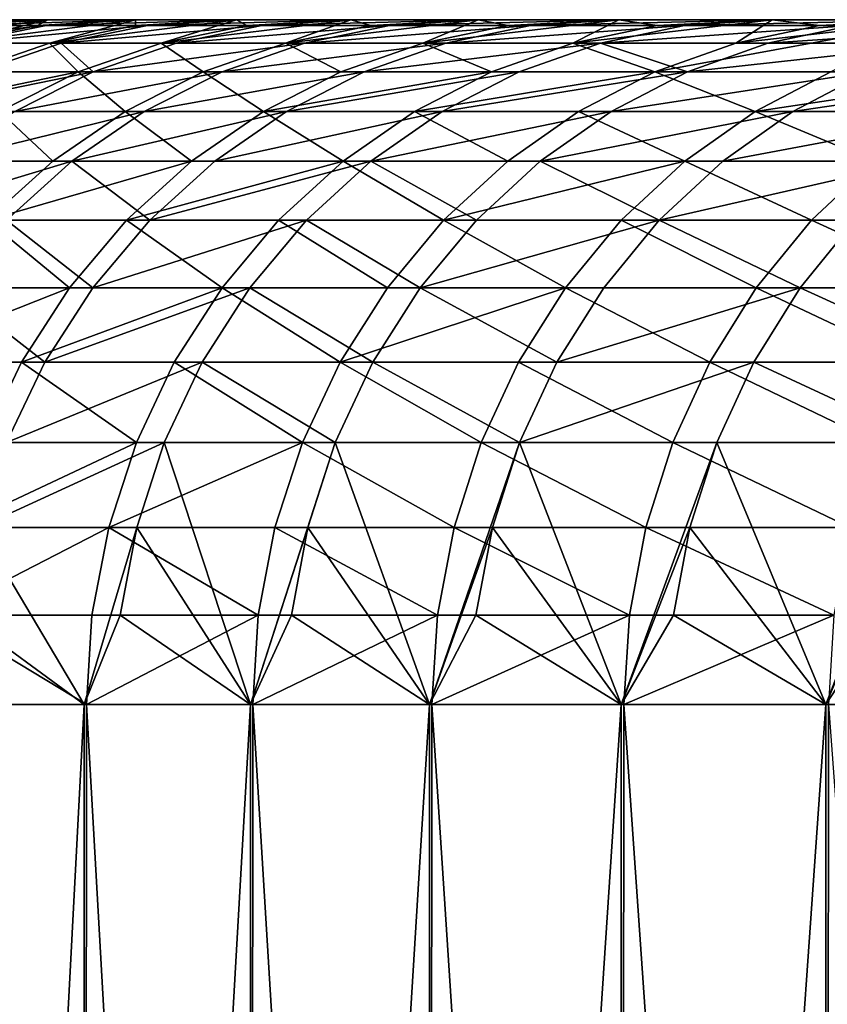
# Model space of a CAD drawing. Extents: x -95 to 68, y 53 to 1021.
# Drawn here: x -65 to -63, y 62 to 64 of the extents above; entities that cross this region are included whole.
import ezdxf

# ---------------------------------------------------------------- set-up
doc = ezdxf.new("R2010")
doc.units = 0
doc.header["$MEASUREMENT"] = 0

msp = doc.modelspace()

# ---------------------------------------------------------------- linework, layer by layer
for points in [[(-65.5, 64.5), (-65.480278, 64.5, 1.607285), (-21.65, 64.5)], [(-65.5, 64.5, -0.007065), (-65.5, 64.5), (-21.65, 64.5)], [(-65.5, 64.5, -0.014131), (-65.5, 64.5, -0.007065), (-21.65, 64.5)], [(-65.5, 64.5, -0.021196), (-65.5, 64.5, -0.014131), (-21.65, 64.5)], [(-65.479752, 64.5, -1.628475), (-65.5, 64.5, -0.021196), (-21.65, 64.5)], [(-65.480278, 64.5, 1.607285), (-21.630493, 64.5, 0.918852), (-21.65, 64.5)], [(-65.480278, 64.5, 1.607285), (-65.42112, 64.5, 3.213602), (-21.630493, 64.5, 0.918852)], [(-65.479752, 64.5, -1.628475), (-21.65, 64.5), (-21.630493, 64.5, -0.918852)], [(-65.420074, 64.5, -3.234772), (-65.479752, 64.5, -1.628475), (-21.630493, 64.5, -0.918852)], [(-65.42112, 64.5, 3.213602), (-65.322563, 64.5, 4.817984), (-21.630493, 64.5, 0.918852)], [(-65.320999, 64.5, -4.839122), (-65.420074, 64.5, -3.234772), (-21.630493, 64.5, -0.918852)], [(-65.322563, 64.5, 4.817984), (-21.572006, 64.5, 1.836048), (-21.630493, 64.5, 0.918852)], [(-65.322563, 64.5, 4.817984), (-65.184662, 64.5, 6.419464), (-21.572006, 64.5, 1.836048)], [(-65.32193, 64.431854, -9.55899), (-65.068047, 64.482887, -9.521837), (-64.788094, 64.5, -9.63083)], [(-65.071899, 64.431854, -11.134459), (-65.32193, 64.431854, -9.55899), (-64.788094, 64.5, -9.63083)], [(-65.320999, 64.5, -4.839122), (-21.630493, 64.5, -0.918852), (-21.572006, 64.5, -1.836048)], [(-65.182587, 64.5, -6.440557), (-65.320999, 64.5, -4.839122), (-21.572006, 64.5, -1.836048)], [(-65.266602, 64.482887, 8.049029), (-65.049431, 64.482887, 9.648164), (-64.791206, 64.5, 9.609863)], [(-65.266602, 64.482887, 8.049029), (-64.791206, 64.5, 9.609863), (-65.007507, 64.5, 8.017077)], [(-65.184662, 64.5, 6.419464), (-21.474644, 64.5, 2.749936), (-21.572006, 64.5, 1.836048)], [(-65.184662, 64.5, 6.419464), (-65.007507, 64.5, 8.017077), (-21.474644, 64.5, 2.749936)], [(-65.182587, 64.5, -6.440557), (-21.572006, 64.5, -1.836048), (-21.474644, 64.5, -2.749936)], [(-65.004913, 64.5, -8.038114), (-65.182587, 64.5, -6.440557), (-21.474644, 64.5, -2.749936)], [(-65.071899, 64.431854, -11.134459), (-64.818993, 64.482887, -11.091184), (-64.532257, 64.5, -11.217746)], [(-65.071899, 64.431854, -11.134459), (-64.788094, 64.5, -9.63083), (-64.818993, 64.482887, -11.091184)], [(-64.783882, 64.431854, -12.703427), (-65.071899, 64.431854, -11.134459), (-64.532257, 64.5, -11.217746)], [(-65.068047, 64.482887, -9.521837), (-65.004913, 64.5, -8.038114), (-64.788094, 64.5, -9.63083)], [(-65.049431, 64.482887, 9.648164), (-64.793091, 64.482887, 11.241488), (-64.535881, 64.5, 11.196861)], [(-65.049431, 64.482887, 9.648164), (-64.535881, 64.5, 11.196861), (-64.791206, 64.5, 9.609863)], [(-65.007507, 64.5, 8.017077), (-64.791206, 64.5, 9.609863), (-21.474644, 64.5, 2.749936)], [(-64.788094, 64.5, -9.63083), (-65.004913, 64.5, -8.038114), (-21.474644, 64.5, -2.749936)], [(-64.818993, 64.482887, -11.091184), (-64.788094, 64.5, -9.63083), (-64.532257, 64.5, -11.217746)], [(-64.793091, 64.482887, 11.241488), (-64.497734, 64.482887, 12.82804), (-64.241692, 64.5, 12.777117)], [(-64.793091, 64.482887, 11.241488), (-64.241692, 64.5, 12.777117), (-64.535881, 64.5, 11.196861)], [(-64.791206, 64.5, 9.609863), (-64.535881, 64.5, 11.196861), (-21.338585, 64.5, 3.658868)], [(-64.791206, 64.5, 9.609863), (-21.338585, 64.5, 3.658868), (-21.474644, 64.5, 2.749936)], [(-64.788094, 64.5, -9.63083), (-21.474644, 64.5, -2.749936), (-21.338585, 64.5, -3.658868)], [(-64.532257, 64.5, -11.217746), (-64.788094, 64.5, -9.63083), (-21.338585, 64.5, -3.658868)], [(-64.783882, 64.431854, -12.703427), (-64.532089, 64.482887, -12.654054), (-64.237556, 64.5, -12.797905)], [(-64.783882, 64.431854, -12.703427), (-64.532257, 64.5, -11.217746), (-64.532089, 64.482887, -12.654054)], [(-64.458038, 64.431854, -14.264978), (-64.783882, 64.431854, -12.703427), (-64.237556, 64.5, -12.797905)], [(-64.535881, 64.5, 11.196861), (-64.241692, 64.5, 12.777117), (-21.338585, 64.5, 3.658868)], [(-64.237556, 64.5, -12.797905), (-64.532257, 64.5, -11.217746), (-21.338585, 64.5, -3.658868)], [(-64.532089, 64.482887, -12.654054), (-64.532257, 64.5, -11.217746), (-64.237556, 64.5, -12.797905)], [(-64.497734, 64.482887, 12.82804), (-64.163528, 64.482887, 14.406868), (-63.908817, 64.5, 14.349677)], [(-64.497734, 64.482887, 12.82804), (-63.908817, 64.5, 14.349677), (-64.241692, 64.5, 12.777117)], [(-64.458038, 64.431854, -14.264978), (-64.237556, 64.5, -12.797905), (-64.20752, 64.482887, -14.209537)], [(-64.458038, 64.431854, -14.264978), (-64.20752, 64.482887, -14.209537), (-63.904167, 64.5, -14.370358)], [(-64.094566, 64.431854, -15.818202), (-64.458038, 64.431854, -14.264978), (-63.904167, 64.5, -14.370358)], [(-64.241692, 64.5, 12.777117), (-63.908817, 64.5, 14.349677), (-21.16407, 64.5, 4.561206)], [(-64.241692, 64.5, 12.777117), (-21.16407, 64.5, 4.561206), (-21.338585, 64.5, 3.658868)], [(-64.237556, 64.5, -12.797905), (-21.338585, 64.5, -3.658868), (-21.16407, 64.5, -4.561206)], [(-63.904167, 64.5, -14.370358), (-64.237556, 64.5, -12.797905), (-21.16407, 64.5, -4.561206)], [(-64.20752, 64.482887, -14.209537), (-64.237556, 64.5, -12.797905), (-63.904167, 64.5, -14.370358)], [(-64.163528, 64.482887, 14.406868), (-63.79068, 64.482887, 15.977019), (-63.537449, 64.5, 15.913595)], [(-64.163528, 64.482887, 14.406868), (-63.537449, 64.5, 15.913595), (-63.908817, 64.5, 14.349677)], [(-64.094566, 64.431854, -15.818202), (-63.845451, 64.482887, -15.756722), (-63.532295, 64.5, -15.934155)], [(-64.094566, 64.431854, -15.818202), (-63.904167, 64.5, -14.370358), (-63.845451, 64.482887, -15.756722)], [(-63.693665, 64.431854, -17.362188), (-64.094566, 64.431854, -15.818202), (-63.532295, 64.5, -15.934155)], [(-63.908817, 64.5, 14.349677), (-63.537449, 64.5, 15.913595), (-21.16407, 64.5, 4.561206)], [(-63.532295, 64.5, -15.934155), (-63.904167, 64.5, -14.370358), (-21.16407, 64.5, -4.561206)], [(-63.845451, 64.482887, -15.756722), (-63.904167, 64.5, -14.370358), (-63.532295, 64.5, -15.934155)], [(-63.79068, 64.482887, 15.977019), (-63.379417, 64.482887, 17.53755), (-63.127819, 64.5, 17.46793)], [(-63.79068, 64.482887, 15.977019), (-63.127819, 64.5, 17.46793), (-63.537449, 64.5, 15.913595)], [(-63.693665, 64.431854, -17.362188), (-63.44611, 64.482887, -17.294708), (-63.122162, 64.5, -17.488358)], [(-63.693665, 64.431854, -17.362188), (-63.532295, 64.5, -15.934155), (-63.44611, 64.482887, -17.294708)], [(-63.255577, 64.431854, -18.89604), (-63.693665, 64.431854, -17.362188), (-63.122162, 64.5, -17.488358)], [(-63.537449, 64.5, 15.913595), (-63.127819, 64.5, 17.46793), (-20.951418, 64.5, 5.455325)], [(-63.537449, 64.5, 15.913595), (-20.951418, 64.5, 5.455325), (-21.16407, 64.5, 4.561206)], [(-63.532295, 64.5, -15.934155), (-21.16407, 64.5, -4.561206), (-20.951418, 64.5, -5.455325)], [(-63.122162, 64.5, -17.488358), (-63.532295, 64.5, -15.934155), (-20.951418, 64.5, -5.455325)], [(-63.44611, 64.482887, -17.294708), (-63.532295, 64.5, -15.934155), (-63.122162, 64.5, -17.488358)], [(-63.379417, 64.482887, 17.53755), (-62.680168, 64.5, 19.011745), (-63.127819, 64.5, 17.46793)], [(-63.379417, 64.482887, 17.53755), (-62.929981, 64.482887, 19.087517), (-62.680168, 64.5, 19.011745)], [(-63.255577, 64.431854, -18.89604), (-63.122162, 64.5, -17.488358), (-63.009727, 64.482887, -18.822598)], [(-63.255577, 64.431854, -18.89604), (-63.009727, 64.482887, -18.822598), (-62.674015, 64.5, -19.032028)], [(-62.78056, 64.431854, -20.418858), (-63.255577, 64.431854, -18.89604), (-62.674015, 64.5, -19.032028)], [(-63.127819, 64.5, 17.46793), (-62.680168, 64.5, 19.011745), (-20.70101, 64.5, 6.339613)], [(-63.127819, 64.5, 17.46793), (-20.70101, 64.5, 6.339613), (-20.951418, 64.5, 5.455325)], [(-63.122162, 64.5, -17.488358), (-20.951418, 64.5, -5.455325), (-20.70101, 64.5, -6.339613)], [(-62.674015, 64.5, -19.032028), (-63.122162, 64.5, -17.488358), (-20.70101, 64.5, -6.339613)], [(-63.009727, 64.482887, -18.822598), (-63.122162, 64.5, -17.488358), (-62.674015, 64.5, -19.032028)], [(-63.016144, 64.347755, -20.49548), (-62.78056, 64.431854, -20.418858), (-62.188118, 64.5, -20.564236)], [(-62.502548, 64.347755, -22.012045), (-63.016144, 64.347755, -20.49548), (-62.188118, 64.5, -20.564236)], [(-62.929981, 64.482887, 19.087517), (-62.194771, 64.5, 20.544109), (-62.680168, 64.5, 19.011745)], [(-62.929981, 64.482887, 19.087517), (-62.44265, 64.482887, 20.62599), (-62.194771, 64.5, 20.544109)], [(-62.78056, 64.431854, -20.418858), (-62.674015, 64.5, -19.032028), (-62.536556, 64.482887, -20.339497)], [(-62.78056, 64.431854, -20.418858), (-62.536556, 64.482887, -20.339497), (-62.188118, 64.5, -20.564236)], [(-62.680168, 64.5, 19.011745), (-62.194771, 64.5, 20.544109), (-20.70101, 64.5, 6.339613)], [(-62.188118, 64.5, -20.564236), (-62.674015, 64.5, -19.032028), (-20.70101, 64.5, -6.339613)], [(-62.536556, 64.482887, -20.339497), (-62.674015, 64.5, -19.032028), (-62.188118, 64.5, -20.564236)], [(-65.303246, 64.431854, 9.685809), (-65.045906, 64.431854, 11.285349), (-64.793091, 64.482887, 11.241488)], [(-65.303246, 64.431854, 9.685809), (-64.793091, 64.482887, 11.241488), (-65.049431, 64.482887, 9.648164)], [(-65.045906, 64.431854, 11.285349), (-64.497734, 64.482887, 12.82804), (-64.793091, 64.482887, 11.241488)], [(-65.045906, 64.431854, 11.285349), (-64.74939, 64.431854, 12.878093), (-64.497734, 64.482887, 12.82804)], [(-64.74939, 64.431854, 12.878093), (-64.413879, 64.431854, 14.46308), (-64.163528, 64.482887, 14.406868)], [(-64.74939, 64.431854, 12.878093), (-64.163528, 64.482887, 14.406868), (-64.497734, 64.482887, 12.82804)], [(-64.413879, 64.431854, 14.46308), (-64.039581, 64.431854, 16.039358), (-63.79068, 64.482887, 15.977019)], [(-64.413879, 64.431854, 14.46308), (-63.79068, 64.482887, 15.977019), (-64.163528, 64.482887, 14.406868)], [(-64.039581, 64.431854, 16.039358), (-63.626709, 64.431854, 17.605976), (-63.379417, 64.482887, 17.53755)], [(-64.039581, 64.431854, 16.039358), (-63.379417, 64.482887, 17.53755), (-63.79068, 64.482887, 15.977019)], [(-63.626709, 64.431854, 17.605976), (-63.175522, 64.431854, 19.161993), (-62.929981, 64.482887, 19.087517)], [(-63.626709, 64.431854, 17.605976), (-62.929981, 64.482887, 19.087517), (-63.379417, 64.482887, 17.53755)], [(-63.175522, 64.431854, 19.161993), (-62.686287, 64.431854, 20.706467), (-62.44265, 64.482887, 20.62599)], [(-63.175522, 64.431854, 19.161993), (-62.44265, 64.482887, 20.62599), (-62.929981, 64.482887, 19.087517)], [(-62.686287, 64.431854, 20.706467), (-61.917713, 64.482887, 22.15204), (-62.44265, 64.482887, 20.62599)], [(-62.686287, 64.431854, 20.706467), (-62.159302, 64.431854, 22.238472), (-61.917713, 64.482887, 22.15204)], [(-65.026985, 64.347755, -12.751097), (-65.071899, 64.431854, -11.134459), (-64.783882, 64.431854, -12.703427)], [(-65.045906, 64.431854, 11.285349), (-64.992355, 64.347755, 12.926417), (-64.74939, 64.431854, 12.878093)], [(-64.699913, 64.347755, -14.318507), (-65.026985, 64.347755, -12.751097), (-64.783882, 64.431854, -12.703427)], [(-64.992355, 64.347755, 12.926417), (-64.655586, 64.347755, 14.517353), (-64.74939, 64.431854, 12.878093)], [(-64.699913, 64.347755, -14.318507), (-64.783882, 64.431854, -12.703427), (-64.458038, 64.431854, -14.264978)], [(-64.74939, 64.431854, 12.878093), (-64.655586, 64.347755, 14.517353), (-64.413879, 64.431854, 14.46308)], [(-64.335075, 64.347755, -15.877559), (-64.699913, 64.347755, -14.318507), (-64.458038, 64.431854, -14.264978)], [(-64.655586, 64.347755, 14.517353), (-64.039581, 64.431854, 16.039358), (-64.413879, 64.431854, 14.46308)], [(-64.655586, 64.347755, 14.517353), (-64.279884, 64.347755, 16.099546), (-64.039581, 64.431854, 16.039358)], [(-64.335075, 64.347755, -15.877559), (-64.458038, 64.431854, -14.264978), (-64.094566, 64.431854, -15.818202)], [(-63.932674, 64.347755, -17.42734), (-64.335075, 64.347755, -15.877559), (-64.094566, 64.431854, -15.818202)], [(-64.279884, 64.347755, 16.099546), (-63.865467, 64.347755, 17.672043), (-63.626709, 64.431854, 17.605976)], [(-64.279884, 64.347755, 16.099546), (-63.626709, 64.431854, 17.605976), (-64.039581, 64.431854, 16.039358)], [(-63.932674, 64.347755, -17.42734), (-64.094566, 64.431854, -15.818202), (-63.693665, 64.431854, -17.362188)], [(-63.492943, 64.347755, -18.966946), (-63.932674, 64.347755, -17.42734), (-63.693665, 64.431854, -17.362188)], [(-63.865467, 64.347755, 17.672043), (-63.412586, 64.347755, 19.233896), (-63.175522, 64.431854, 19.161993)], [(-63.865467, 64.347755, 17.672043), (-63.175522, 64.431854, 19.161993), (-63.626709, 64.431854, 17.605976)], [(-63.492943, 64.347755, -18.966946), (-63.693665, 64.431854, -17.362188), (-63.255577, 64.431854, -18.89604)], [(-63.016144, 64.347755, -20.49548), (-63.492943, 64.347755, -18.966946), (-63.255577, 64.431854, -18.89604)], [(-63.412586, 64.347755, 19.233896), (-62.921516, 64.347755, 20.784168), (-63.175522, 64.431854, 19.161993)], [(-63.016144, 64.347755, -20.49548), (-63.255577, 64.431854, -18.89604), (-62.78056, 64.431854, -20.418858)], [(-63.175522, 64.431854, 19.161993), (-62.921516, 64.347755, 20.784168), (-62.686287, 64.431854, 20.706467)], [(-62.921516, 64.347755, 20.784168), (-62.392551, 64.347755, 22.321922), (-62.159302, 64.431854, 22.238472)], [(-62.921516, 64.347755, 20.784168), (-62.159302, 64.431854, 22.238472), (-62.686287, 64.431854, 20.706467)], [(-64.699913, 64.347755, -14.318507), (-65.257233, 64.232048, -12.796246), (-65.026985, 64.347755, -12.751097)], [(-64.929008, 64.232048, -14.369206), (-65.257233, 64.232048, -12.796246), (-64.699913, 64.347755, -14.318507)], [(-65.222481, 64.232048, 12.972187), (-64.884521, 64.232048, 14.568756), (-64.655586, 64.347755, 14.517353)], [(-65.222481, 64.232048, 12.972187), (-64.655586, 64.347755, 14.517353), (-64.992355, 64.347755, 12.926417)], [(-64.562874, 64.232048, -15.933779), (-64.929008, 64.232048, -14.369206), (-64.699913, 64.347755, -14.318507)], [(-64.884521, 64.232048, 14.568756), (-64.279884, 64.347755, 16.099546), (-64.655586, 64.347755, 14.517353)], [(-64.884521, 64.232048, 14.568756), (-64.507484, 64.232048, 16.156551), (-64.279884, 64.347755, 16.099546)], [(-64.562874, 64.232048, -15.933779), (-64.699913, 64.347755, -14.318507), (-64.335075, 64.347755, -15.877559)], [(-64.15905, 64.232048, -17.489046), (-64.562874, 64.232048, -15.933779), (-64.335075, 64.347755, -15.877559)], [(-64.507484, 64.232048, 16.156551), (-64.091599, 64.232048, 17.734615), (-63.865467, 64.347755, 17.672043)], [(-64.507484, 64.232048, 16.156551), (-63.865467, 64.347755, 17.672043), (-64.279884, 64.347755, 16.099546)], [(-64.15905, 64.232048, -17.489046), (-64.335075, 64.347755, -15.877559), (-63.932674, 64.347755, -17.42734)], [(-63.492943, 64.347755, -18.966946), (-64.15905, 64.232048, -17.489046), (-63.932674, 64.347755, -17.42734)], [(-63.717758, 64.232048, -19.034105), (-64.15905, 64.232048, -17.489046), (-63.492943, 64.347755, -18.966946)], [(-64.091599, 64.232048, 17.734615), (-63.412586, 64.347755, 19.233896), (-63.865467, 64.347755, 17.672043)], [(-64.091599, 64.232048, 17.734615), (-63.637119, 64.232048, 19.302), (-63.412586, 64.347755, 19.233896)], [(-63.016144, 64.347755, -20.49548), (-63.717758, 64.232048, -19.034105), (-63.492943, 64.347755, -18.966946)], [(-63.239269, 64.232048, -20.568048), (-63.717758, 64.232048, -19.034105), (-63.016144, 64.347755, -20.49548)], [(-63.637119, 64.232048, 19.302), (-62.921516, 64.347755, 20.784168), (-63.412586, 64.347755, 19.233896)], [(-63.637119, 64.232048, 19.302), (-63.14431, 64.232048, 20.857759), (-62.921516, 64.347755, 20.784168)], [(-62.723858, 64.232048, -22.089985), (-63.239269, 64.232048, -20.568048), (-63.016144, 64.347755, -20.49548)], [(-63.14431, 64.232048, 20.857759), (-62.613472, 64.232048, 22.400959), (-62.392551, 64.347755, 22.321922)], [(-63.14431, 64.232048, 20.857759), (-62.392551, 64.347755, 22.321922), (-62.921516, 64.347755, 20.784168)], [(-62.723858, 64.232048, -22.089985), (-63.016144, 64.347755, -20.49548), (-62.502548, 64.347755, -22.012045)], [(-61.952465, 64.347755, -23.515759), (-62.723858, 64.232048, -22.089985), (-62.502548, 64.347755, -22.012045)], [(-62.171825, 64.232048, -23.599024), (-62.723858, 64.232048, -22.089985), (-61.952465, 64.347755, -23.515759)], [(-62.613472, 64.232048, 22.400959), (-61.826015, 64.347755, 23.846231), (-62.392551, 64.347755, 22.321922)], [(-62.613472, 64.232048, 22.400959), (-62.04493, 64.232048, 23.930668), (-61.826015, 64.347755, 23.846231)], [(-64.774063, 64.086708, -15.985898), (-65.141388, 64.086708, -14.416208), (-64.929008, 64.232048, -14.369206)], [(-65.096764, 64.086708, 14.616411), (-64.507484, 64.232048, 16.156551), (-64.884521, 64.232048, 14.568756)], [(-65.096764, 64.086708, 14.616411), (-64.718491, 64.086708, 16.2094), (-64.507484, 64.232048, 16.156551)], [(-64.774063, 64.086708, -15.985898), (-64.929008, 64.232048, -14.369206), (-64.562874, 64.232048, -15.933779)], [(-64.368912, 64.086708, -17.546253), (-64.774063, 64.086708, -15.985898), (-64.562874, 64.232048, -15.933779)], [(-64.718491, 64.086708, 16.2094), (-64.301247, 64.086708, 17.792625), (-64.091599, 64.232048, 17.734615)], [(-64.718491, 64.086708, 16.2094), (-64.091599, 64.232048, 17.734615), (-64.507484, 64.232048, 16.156551)], [(-64.368912, 64.086708, -17.546253), (-64.562874, 64.232048, -15.933779), (-64.15905, 64.232048, -17.489046)], [(-63.926182, 64.086708, -19.096365), (-64.368912, 64.086708, -17.546253), (-64.15905, 64.232048, -17.489046)], [(-64.301247, 64.086708, 17.792625), (-63.637119, 64.232048, 19.302), (-64.091599, 64.232048, 17.734615)], [(-64.301247, 64.086708, 17.792625), (-63.845276, 64.086708, 19.365137), (-63.637119, 64.232048, 19.302)], [(-63.926182, 64.086708, -19.096365), (-64.15905, 64.232048, -17.489046), (-63.717758, 64.232048, -19.034105)], [(-63.446129, 64.086708, -20.635328), (-63.926182, 64.086708, -19.096365), (-63.717758, 64.232048, -19.034105)], [(-63.845276, 64.086708, 19.365137), (-63.14431, 64.232048, 20.857759), (-63.637119, 64.232048, 19.302)], [(-63.845276, 64.086708, 19.365137), (-63.350857, 64.086708, 20.925987), (-63.14431, 64.232048, 20.857759)], [(-63.446129, 64.086708, -20.635328), (-63.717758, 64.232048, -19.034105), (-63.239269, 64.232048, -20.568048)], [(-62.929031, 64.086708, -22.162243), (-63.446129, 64.086708, -20.635328), (-63.239269, 64.232048, -20.568048)], [(-63.350857, 64.086708, 20.925987), (-62.818283, 64.086708, 22.474234), (-62.613472, 64.232048, 22.400959)], [(-63.350857, 64.086708, 20.925987), (-62.613472, 64.232048, 22.400959), (-63.14431, 64.232048, 20.857759)], [(-62.929031, 64.086708, -22.162243), (-63.239269, 64.232048, -20.568048), (-62.723858, 64.232048, -22.089985)], [(-62.375191, 64.086708, -23.676216), (-62.929031, 64.086708, -22.162243), (-62.723858, 64.232048, -22.089985)], [(-62.818283, 64.086708, 22.474234), (-62.247879, 64.086708, 24.008945), (-62.04493, 64.232048, 23.930668)], [(-62.818283, 64.086708, 22.474234), (-62.04493, 64.232048, 23.930668), (-62.613472, 64.232048, 22.400959)], [(-62.375191, 64.086708, -23.676216), (-62.723858, 64.232048, -22.089985), (-62.171825, 64.232048, -23.599024)], [(-65.288673, 63.914215, 14.659502), (-64.718491, 64.086708, 16.2094), (-65.096764, 64.086708, 14.616411)], [(-65.288673, 63.914215, 14.659502), (-64.909286, 63.914215, 16.257187), (-64.718491, 64.086708, 16.2094)], [(-64.965019, 63.914215, -16.033026), (-65.141388, 64.086708, -14.416208), (-64.774063, 64.086708, -15.985898)], [(-64.368912, 64.086708, -17.546253), (-64.965019, 63.914215, -16.033026), (-64.774063, 64.086708, -15.985898)], [(-64.558678, 63.914215, -17.597982), (-64.965019, 63.914215, -16.033026), (-64.368912, 64.086708, -17.546253)], [(-64.909286, 63.914215, 16.257187), (-64.490814, 63.914215, 17.845081), (-64.718491, 64.086708, 16.2094)], [(-64.718491, 64.086708, 16.2094), (-64.490814, 63.914215, 17.845081), (-64.301247, 64.086708, 17.792625)], [(-63.926182, 64.086708, -19.096365), (-64.558678, 63.914215, -17.597982), (-64.368912, 64.086708, -17.546253)], [(-64.114639, 63.914215, -19.152664), (-64.558678, 63.914215, -17.597982), (-63.926182, 64.086708, -19.096365)], [(-64.490814, 63.914215, 17.845081), (-64.033501, 63.914215, 19.422228), (-63.845276, 64.086708, 19.365137)], [(-64.490814, 63.914215, 17.845081), (-63.845276, 64.086708, 19.365137), (-64.301247, 64.086708, 17.792625)], [(-63.633175, 63.914215, -20.696163), (-64.114639, 63.914215, -19.152664), (-63.926182, 64.086708, -19.096365)], [(-64.033501, 63.914215, 19.422228), (-63.537621, 63.914215, 20.987679), (-63.845276, 64.086708, 19.365137)], [(-63.633175, 63.914215, -20.696163), (-63.926182, 64.086708, -19.096365), (-63.446129, 64.086708, -20.635328)], [(-63.845276, 64.086708, 19.365137), (-63.537621, 63.914215, 20.987679), (-63.350857, 64.086708, 20.925987)], [(-62.929031, 64.086708, -22.162243), (-63.633175, 63.914215, -20.696163), (-63.446129, 64.086708, -20.635328)], [(-63.114552, 63.914215, -22.227579), (-63.633175, 63.914215, -20.696163), (-62.929031, 64.086708, -22.162243)], [(-63.537621, 63.914215, 20.987679), (-63.003479, 63.914215, 22.540489), (-63.350857, 64.086708, 20.925987)], [(-63.350857, 64.086708, 20.925987), (-63.003479, 63.914215, 22.540489), (-62.818283, 64.086708, 22.474234)], [(-62.559082, 63.914215, -23.746017), (-63.114552, 63.914215, -22.227579), (-62.929031, 64.086708, -22.162243)], [(-63.003479, 63.914215, 22.540489), (-62.431393, 63.914215, 24.079725), (-62.247879, 64.086708, 24.008945)], [(-63.003479, 63.914215, 22.540489), (-62.247879, 64.086708, 24.008945), (-62.818283, 64.086708, 22.474234)], [(-62.559082, 63.914215, -23.746017), (-62.929031, 64.086708, -22.162243), (-62.375191, 64.086708, -23.676216)], [(-61.967087, 63.914215, -25.250591), (-62.559082, 63.914215, -23.746017), (-62.375191, 64.086708, -23.676216)], [(-64.725098, 63.717522, -17.643347), (-65.132492, 63.717522, -16.074356), (-64.965019, 63.914215, -16.033026)], [(-65.076614, 63.717522, 16.299095), (-64.657059, 63.717522, 17.891083), (-64.909286, 63.914215, 16.257187)], [(-64.725098, 63.717522, -17.643347), (-64.965019, 63.914215, -16.033026), (-64.558678, 63.914215, -17.597982)], [(-64.909286, 63.914215, 16.257187), (-64.657059, 63.717522, 17.891083), (-64.490814, 63.914215, 17.845081)], [(-64.279922, 63.717522, -19.202036), (-64.725098, 63.717522, -17.643347), (-64.558678, 63.914215, -17.597982)], [(-64.657059, 63.717522, 17.891083), (-64.198563, 63.717522, 19.472296), (-64.033501, 63.914215, 19.422228)], [(-64.657059, 63.717522, 17.891083), (-64.033501, 63.914215, 19.422228), (-64.490814, 63.914215, 17.845081)], [(-64.279922, 63.717522, -19.202036), (-64.558678, 63.914215, -17.597982), (-64.114639, 63.914215, -19.152664)], [(-63.797211, 63.717522, -20.749514), (-64.279922, 63.717522, -19.202036), (-64.114639, 63.914215, -19.152664)], [(-64.198563, 63.717522, 19.472296), (-63.701408, 63.717522, 21.04178), (-64.033501, 63.914215, 19.422228)], [(-63.797211, 63.717522, -20.749514), (-64.114639, 63.914215, -19.152664), (-63.633175, 63.914215, -20.696163)], [(-64.033501, 63.914215, 19.422228), (-63.701408, 63.717522, 21.04178), (-63.537621, 63.914215, 20.987679)], [(-63.277252, 63.717522, -22.284878), (-63.797211, 63.717522, -20.749514), (-63.633175, 63.914215, -20.696163)], [(-63.701408, 63.717522, 21.04178), (-63.16589, 63.717522, 22.598595), (-63.003479, 63.914215, 22.540489)], [(-63.701408, 63.717522, 21.04178), (-63.003479, 63.914215, 22.540489), (-63.537621, 63.914215, 20.987679)], [(-63.277252, 63.717522, -22.284878), (-63.633175, 63.914215, -20.696163), (-63.114552, 63.914215, -22.227579)], [(-62.720348, 63.717522, -23.80723), (-63.277252, 63.717522, -22.284878), (-63.114552, 63.914215, -22.227579)], [(-63.16589, 63.717522, 22.598595), (-62.592331, 63.717522, 24.1418), (-63.003479, 63.914215, 22.540489)], [(-62.720348, 63.717522, -23.80723), (-63.114552, 63.914215, -22.227579), (-62.559082, 63.914215, -23.746017)], [(-63.003479, 63.914215, 22.540489), (-62.592331, 63.717522, 24.1418), (-62.431393, 63.914215, 24.079725)], [(-62.126827, 63.717522, -25.315681), (-62.720348, 63.717522, -23.80723), (-62.559082, 63.914215, -23.746017)], [(-62.592331, 63.717522, 24.1418), (-61.981075, 63.717522, 25.670464), (-62.431393, 63.914215, 24.079725)], [(-62.126827, 63.717522, -25.315681), (-62.559082, 63.914215, -23.746017), (-61.967087, 63.914215, -25.250591)], [(-64.725098, 63.717522, -17.643347), (-65.273598, 63.5, -16.109182), (-65.132492, 63.717522, -16.074356)], [(-64.865326, 63.5, -17.681572), (-65.273598, 63.5, -16.109182), (-64.725098, 63.717522, -17.643347)], [(-65.217606, 63.5, 16.334408), (-64.797142, 63.5, 17.929844), (-65.076614, 63.717522, 16.299095)], [(-65.076614, 63.717522, 16.299095), (-64.797142, 63.5, 17.929844), (-64.657059, 63.717522, 17.891083)], [(-64.279922, 63.717522, -19.202036), (-64.865326, 63.5, -17.681572), (-64.725098, 63.717522, -17.643347)], [(-64.419182, 63.5, -19.243637), (-64.865326, 63.5, -17.681572), (-64.279922, 63.717522, -19.202036)], [(-64.797142, 63.5, 17.929844), (-64.198563, 63.717522, 19.472296), (-64.657059, 63.717522, 17.891083)], [(-64.797142, 63.5, 17.929844), (-64.337654, 63.5, 19.514482), (-64.198563, 63.717522, 19.472296)], [(-63.935425, 63.5, -20.794468), (-64.419182, 63.5, -19.243637), (-64.279922, 63.717522, -19.202036)], [(-64.337654, 63.5, 19.514482), (-63.83942, 63.5, 21.087368), (-64.198563, 63.717522, 19.472296)], [(-63.935425, 63.5, -20.794468), (-64.279922, 63.717522, -19.202036), (-63.797211, 63.717522, -20.749514)], [(-64.198563, 63.717522, 19.472296), (-63.83942, 63.5, 21.087368), (-63.701408, 63.717522, 21.04178)], [(-63.277252, 63.717522, -22.284878), (-63.935425, 63.5, -20.794468), (-63.797211, 63.717522, -20.749514)], [(-63.414341, 63.5, -22.333158), (-63.935425, 63.5, -20.794468), (-63.277252, 63.717522, -22.284878)], [(-63.83942, 63.5, 21.087368), (-63.302738, 63.5, 22.647554), (-63.701408, 63.717522, 21.04178)], [(-63.701408, 63.717522, 21.04178), (-63.302738, 63.5, 22.647554), (-63.16589, 63.717522, 22.598595)], [(-62.856232, 63.5, -23.858809), (-63.414341, 63.5, -22.333158), (-63.277252, 63.717522, -22.284878)], [(-63.302738, 63.5, 22.647554), (-62.727936, 63.5, 24.194103), (-62.592331, 63.717522, 24.1418)], [(-63.302738, 63.5, 22.647554), (-62.592331, 63.717522, 24.1418), (-63.16589, 63.717522, 22.598595)], [(-62.856232, 63.5, -23.858809), (-63.277252, 63.717522, -22.284878), (-62.720348, 63.717522, -23.80723)], [(-62.261425, 63.5, -25.370529), (-62.856232, 63.5, -23.858809), (-62.720348, 63.717522, -23.80723)], [(-62.727936, 63.5, 24.194103), (-62.115356, 63.5, 25.72608), (-62.592331, 63.717522, 24.1418)], [(-62.261425, 63.5, -25.370529), (-62.720348, 63.717522, -23.80723), (-62.126827, 63.717522, -25.315681)], [(-62.592331, 63.717522, 24.1418), (-62.115356, 63.5, 25.72608), (-61.981075, 63.717522, 25.670464)], [(-64.976959, 63.265366, -17.712002), (-65.273598, 63.5, -16.109182), (-64.865326, 63.5, -17.681572)], [(-65.217606, 63.5, 16.334408), (-64.908661, 63.265366, 17.960701), (-64.797142, 63.5, 17.929844)], [(-64.530052, 63.265366, -19.276756), (-64.976959, 63.265366, -17.712002), (-64.865326, 63.5, -17.681572)], [(-64.908661, 63.265366, 17.960701), (-64.44838, 63.265366, 19.548067), (-64.337654, 63.5, 19.514482)], [(-64.908661, 63.265366, 17.960701), (-64.337654, 63.5, 19.514482), (-64.797142, 63.5, 17.929844)], [(-64.530052, 63.265366, -19.276756), (-64.865326, 63.5, -17.681572), (-64.419182, 63.5, -19.243637)], [(-64.045464, 63.265366, -20.830256), (-64.530052, 63.265366, -19.276756), (-64.419182, 63.5, -19.243637)], [(-64.44838, 63.265366, 19.548067), (-63.949291, 63.265366, 21.123661), (-64.337654, 63.5, 19.514482)], [(-64.045464, 63.265366, -20.830256), (-64.419182, 63.5, -19.243637), (-63.935425, 63.5, -20.794468)], [(-64.337654, 63.5, 19.514482), (-63.949291, 63.265366, 21.123661), (-63.83942, 63.5, 21.087368)], [(-63.523479, 63.265366, -22.371593), (-64.045464, 63.265366, -20.830256), (-63.935425, 63.5, -20.794468)], [(-63.949291, 63.265366, 21.123661), (-63.411686, 63.265366, 22.686533), (-63.83942, 63.5, 21.087368)], [(-63.523479, 63.265366, -22.371593), (-63.935425, 63.5, -20.794468), (-63.414341, 63.5, -22.333158)], [(-63.83942, 63.5, 21.087368), (-63.411686, 63.265366, 22.686533), (-63.302738, 63.5, 22.647554)], [(-62.964409, 63.265366, -23.89987), (-63.523479, 63.265366, -22.371593), (-63.414341, 63.5, -22.333158)], [(-62.964409, 63.265366, -23.89987), (-63.414341, 63.5, -22.333158), (-62.856232, 63.5, -23.858809)], [(-63.411686, 63.265366, 22.686533), (-62.835892, 63.265366, 24.235741), (-62.727936, 63.5, 24.194103)], [(-63.411686, 63.265366, 22.686533), (-62.727936, 63.5, 24.194103), (-63.302738, 63.5, 22.647554)], [(-62.368576, 63.265366, -25.414192), (-62.964409, 63.265366, -23.89987), (-62.856232, 63.5, -23.858809)], [(-62.368576, 63.265366, -25.414192), (-62.856232, 63.5, -23.858809), (-62.261425, 63.5, -25.370529)], [(-62.835892, 63.265366, 24.235741), (-62.22226, 63.265366, 25.770355), (-62.727936, 63.5, 24.194103)], [(-62.727936, 63.5, 24.194103), (-62.22226, 63.265366, 25.770355), (-62.115356, 63.5, 25.72608)], [(-64.530052, 63.265366, -19.276756), (-65.058098, 63.017639, -17.734118), (-64.976959, 63.265366, -17.712002)], [(-64.610626, 63.017639, -19.300825), (-65.058098, 63.017639, -17.734118), (-64.530052, 63.265366, -19.276756)], [(-64.989708, 63.017639, 17.983128), (-64.44838, 63.265366, 19.548067), (-64.908661, 63.265366, 17.960701)], [(-64.989708, 63.017639, 17.983128), (-64.528854, 63.017639, 19.572475), (-64.44838, 63.265366, 19.548067)], [(-64.045464, 63.265366, -20.830256), (-64.610626, 63.017639, -19.300825), (-64.530052, 63.265366, -19.276756)], [(-64.125427, 63.017639, -20.856266), (-64.610626, 63.017639, -19.300825), (-64.045464, 63.265366, -20.830256)], [(-64.528854, 63.017639, 19.572475), (-64.196991, 62.5, 20.856569), (-64.44838, 63.265366, 19.548067)], [(-64.44838, 63.265366, 19.548067), (-64.196991, 62.5, 20.856569), (-63.949291, 63.265366, 21.123661)], [(-64.029137, 63.017639, 21.150036), (-63.949291, 63.265366, 21.123661), (-64.196991, 62.5, 20.856569)], [(-63.602798, 63.017639, -22.399529), (-64.125427, 63.017639, -20.856266), (-64.045464, 63.265366, -20.830256)], [(-63.602798, 63.017639, -22.399529), (-64.045464, 63.265366, -20.830256), (-63.523479, 63.265366, -22.371593)], [(-64.029137, 63.017639, 21.150036), (-63.674328, 62.5, 22.401562), (-63.949291, 63.265366, 21.123661)], [(-63.949291, 63.265366, 21.123661), (-63.674328, 62.5, 22.401562), (-63.411686, 63.265366, 22.686533)], [(-63.490864, 63.017639, 22.714859), (-63.411686, 63.265366, 22.686533), (-63.674328, 62.5, 22.401562)], [(-63.04303, 63.017639, -23.929712), (-63.602798, 63.017639, -22.399529), (-63.523479, 63.265366, -22.371593)], [(-63.04303, 63.017639, -23.929712), (-63.523479, 63.265366, -22.371593), (-62.964409, 63.265366, -23.89987)], [(-63.490864, 63.017639, 22.714859), (-63.114491, 62.5, 23.933474), (-63.411686, 63.265366, 22.686533)], [(-63.411686, 63.265366, 22.686533), (-63.114491, 62.5, 23.933474), (-62.835892, 63.265366, 24.235741)], [(-62.914352, 63.017639, 24.266003), (-62.835892, 63.265366, 24.235741), (-63.114491, 62.5, 23.933474)], [(-62.446453, 63.017639, -25.445925), (-63.04303, 63.017639, -23.929712), (-62.964409, 63.265366, -23.89987)], [(-62.446453, 63.017639, -25.445925), (-62.964409, 63.265366, -23.89987), (-62.368576, 63.265366, -25.414192)], [(-62.914352, 63.017639, 24.266003), (-62.517803, 62.5, 25.451412), (-62.835892, 63.265366, 24.235741)], [(-62.835892, 63.265366, 24.235741), (-62.517803, 62.5, 25.451412), (-62.22226, 63.265366, 25.770355)], [(-62.29995, 63.017639, 25.802532), (-62.22226, 63.265366, 25.770355), (-62.517803, 62.5, 25.451412)], [(-64.610626, 63.017639, -19.300825), (-65.107338, 62.761051, -17.74754), (-65.058098, 63.017639, -17.734118)], [(-64.659523, 62.761051, -19.315434), (-65.107338, 62.761051, -17.74754), (-64.610626, 63.017639, -19.300825)], [(-65.038895, 62.761051, 17.996738), (-64.682167, 62.5, 19.2994), (-64.989708, 63.017639, 17.983128)], [(-64.989708, 63.017639, 17.983128), (-64.682167, 62.5, 19.2994), (-64.528854, 63.017639, 19.572475)], [(-64.57769, 62.761051, 19.58729), (-64.528854, 63.017639, 19.572475), (-64.682167, 62.5, 19.2994)], [(-64.173965, 62.761051, -20.872051), (-64.659523, 62.761051, -19.315434), (-64.610626, 63.017639, -19.300825)], [(-64.173965, 62.761051, -20.872051), (-64.610626, 63.017639, -19.300825), (-64.125427, 63.017639, -20.856266)], [(-64.57769, 62.761051, 19.58729), (-64.196991, 62.5, 20.856569), (-64.528854, 63.017639, 19.572475)], [(-64.077599, 62.761051, 21.166044), (-64.029137, 63.017639, 21.150036), (-64.196991, 62.5, 20.856569)], [(-63.650936, 62.761051, -22.416481), (-64.173965, 62.761051, -20.872051), (-64.125427, 63.017639, -20.856266)], [(-63.650936, 62.761051, -22.416481), (-64.125427, 63.017639, -20.856266), (-63.602798, 63.017639, -22.399529)], [(-64.077599, 62.761051, 21.166044), (-63.674328, 62.5, 22.401562), (-64.029137, 63.017639, 21.150036)], [(-63.538918, 62.761051, 22.732052), (-63.490864, 63.017639, 22.714859), (-63.674328, 62.5, 22.401562)], [(-63.090744, 62.761051, -23.947824), (-63.650936, 62.761051, -22.416481), (-63.602798, 63.017639, -22.399529)], [(-63.090744, 62.761051, -23.947824), (-63.602798, 63.017639, -22.399529), (-63.04303, 63.017639, -23.929712)], [(-63.538918, 62.761051, 22.732052), (-63.114491, 62.5, 23.933474), (-63.490864, 63.017639, 22.714859)], [(-62.961971, 62.761051, 24.284369), (-62.914352, 63.017639, 24.266003), (-63.114491, 62.5, 23.933474)], [(-62.493717, 62.761051, -25.465185), (-63.090744, 62.761051, -23.947824), (-63.04303, 63.017639, -23.929712)], [(-62.493717, 62.761051, -25.465185), (-63.04303, 63.017639, -23.929712), (-62.446453, 63.017639, -25.445925)], [(-62.961971, 62.761051, 24.284369), (-62.517803, 62.5, 25.451412), (-62.914352, 63.017639, 24.266003)], [(-62.347107, 62.761051, 25.822062), (-62.29995, 63.017639, 25.802532), (-62.517803, 62.5, 25.451412)], [(-65.038895, 62.761051, 17.996738), (-65.129585, 62.5, 17.730965), (-64.682167, 62.5, 19.2994)], [(-65.107338, 62.761051, -17.74754), (-64.675919, 62.5, -19.320332), (-65.12384, 62.5, -17.752041)], [(-64.659523, 62.761051, -19.315434), (-64.675919, 62.5, -19.320332), (-65.107338, 62.761051, -17.74754)], [(-64.57769, 62.761051, 19.58729), (-64.682167, 62.5, 19.2994), (-64.196991, 62.5, 20.856569)], [(-64.173965, 62.761051, -20.872051), (-64.190239, 62.5, -20.877344), (-64.675919, 62.5, -19.320332)], [(-64.173965, 62.761051, -20.872051), (-64.675919, 62.5, -19.320332), (-64.659523, 62.761051, -19.315434)], [(-64.077599, 62.761051, 21.166044), (-64.196991, 62.5, 20.856569), (-63.674328, 62.5, 22.401562)], [(-63.650936, 62.761051, -22.416481), (-63.667076, 62.5, -22.422165), (-64.190239, 62.5, -20.877344)], [(-63.650936, 62.761051, -22.416481), (-64.190239, 62.5, -20.877344), (-64.173965, 62.761051, -20.872051)], [(-63.538918, 62.761051, 22.732052), (-63.674328, 62.5, 22.401562), (-63.114491, 62.5, 23.933474)], [(-63.090744, 62.761051, -23.947824), (-63.106743, 62.5, -23.953896), (-63.667076, 62.5, -22.422165)], [(-63.090744, 62.761051, -23.947824), (-63.667076, 62.5, -22.422165), (-63.650936, 62.761051, -22.416481)], [(-62.961971, 62.761051, 24.284369), (-63.114491, 62.5, 23.933474), (-62.517803, 62.5, 25.451412)], [(-62.493717, 62.761051, -25.465185), (-62.509563, 62.5, -25.471642), (-63.106743, 62.5, -23.953896)], [(-62.493717, 62.761051, -25.465185), (-63.106743, 62.5, -23.953896), (-63.090744, 62.761051, -23.947824)], [(-62.347107, 62.761051, 25.822062), (-62.517803, 62.5, 25.451412), (-61.884613, 62.5, 26.954491)], [(-65.129097, 54, 17.732748), (-64.682167, 62.5, 19.2994), (-65.129585, 62.5, 17.730965)], [(-65.129097, 54, 17.732748), (-64.681595, 54, 19.301332), (-64.682167, 62.5, 19.2994)], [(-64.681595, 54, -19.301332), (-65.129097, 54, -17.732748), (-65.12384, 62.5, -17.752041)], [(-64.681595, 54, -19.301332), (-65.12384, 62.5, -17.752041), (-64.675919, 62.5, -19.320332)], [(-64.681595, 54, 19.301332), (-64.196991, 62.5, 20.856569), (-64.682167, 62.5, 19.2994)], [(-64.681595, 54, 19.301332), (-64.196312, 54, 20.858646), (-64.196991, 62.5, 20.856569)], [(-64.196312, 54, -20.858646), (-64.681595, 54, -19.301332), (-64.675919, 62.5, -19.320332)], [(-64.196312, 54, -20.858646), (-64.675919, 62.5, -19.320332), (-64.190239, 62.5, -20.877344)], [(-64.196312, 54, 20.858646), (-63.674328, 62.5, 22.401562), (-64.196991, 62.5, 20.856569)], [(-64.196312, 54, 20.858646), (-63.673546, 54, 22.40378), (-63.674328, 62.5, 22.401562)], [(-63.673546, 54, -22.40378), (-64.196312, 54, -20.858646), (-64.190239, 62.5, -20.877344)], [(-63.673546, 54, -22.40378), (-64.190239, 62.5, -20.877344), (-63.667076, 62.5, -22.422165)], [(-63.673546, 54, 22.40378), (-63.114491, 62.5, 23.933474), (-63.674328, 62.5, 22.401562)], [(-63.673546, 54, 22.40378), (-63.113598, 54, 23.935829), (-63.114491, 62.5, 23.933474)], [(-63.113598, 54, -23.935829), (-63.673546, 54, -22.40378), (-63.667076, 62.5, -22.422165)], [(-63.113598, 54, -23.935829), (-63.667076, 62.5, -22.422165), (-63.106743, 62.5, -23.953896)], [(-63.113598, 54, 23.935829), (-62.517803, 62.5, 25.451412), (-63.114491, 62.5, 23.933474)], [(-63.113598, 54, 23.935829), (-62.516788, 54, 25.453901), (-62.517803, 62.5, 25.451412)], [(-62.516788, 54, -25.453901), (-63.113598, 54, -23.935829), (-63.106743, 62.5, -23.953896)], [(-62.516788, 54, -25.453901), (-63.106743, 62.5, -23.953896), (-62.509563, 62.5, -25.471642)], [(-62.516788, 54, 25.453901), (-61.884613, 62.5, 26.954491), (-62.517803, 62.5, 25.451412)], [(-62.516788, 54, 25.453901), (-61.883472, 54, 26.957109), (-61.884613, 62.5, 26.954491)], [(-61.883472, 54, -26.957109), (-62.516788, 54, -25.453901), (-62.509563, 62.5, -25.471642)]]:
    msp.add_3dface(points)

doc.saveas('drawing.dxf')
